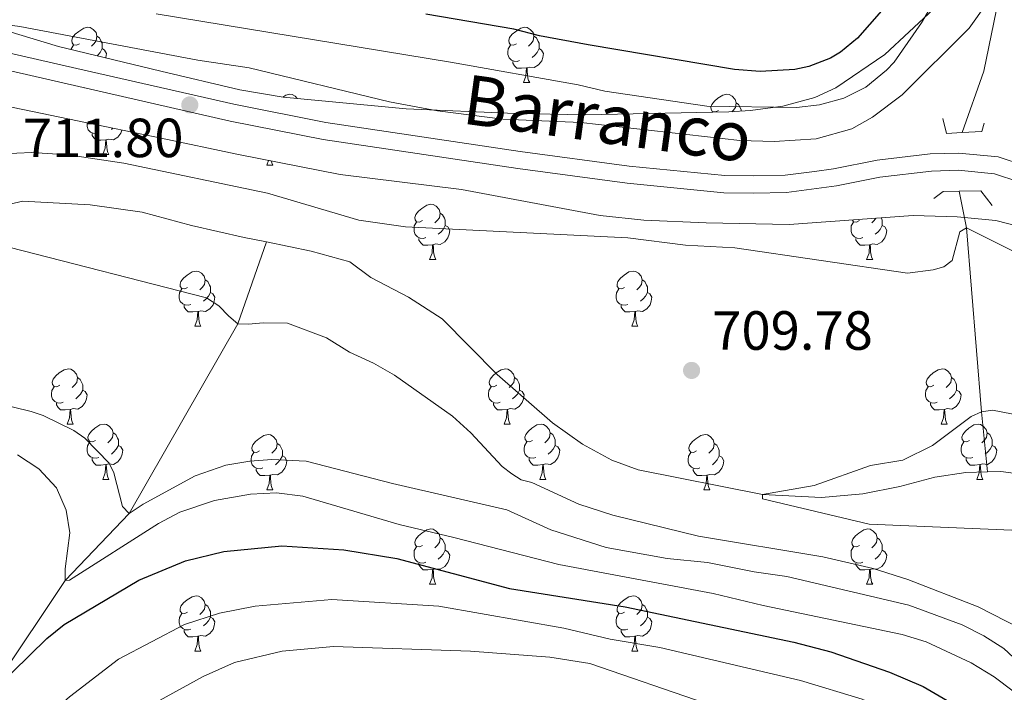
# Model space of a CAD drawing. Units: metres. Extents: x 664436 to 668962, y 739461 to 742539.
# Drawn here: x 665671 to 665850, y 740391 to 740513 of the extents above; entities that cross this region are included whole.
import ezdxf
from ezdxf.enums import TextEntityAlignment as Align

# ---------------------------------------------------------------- set-up
doc = ezdxf.new("R2010")
doc.units = ezdxf.units.M
doc.header["$MEASUREMENT"] = 0
doc.linetypes.add('DGN Style 2', pattern=[58.19836000000001, 34.919016, -23.27934400000001])
doc.linetypes.add('DGN Style 3', pattern=[81.47770400000002, 58.19836, -23.27934400000001])
for name, color, linetype, lineweight in [('Carátula', 7, 'Continuous', 0), ('Elementos auxiliares', 7, 'Continuous', 0), ('Entidades rústicas y varios', 7, 'Continuous', 0), ('Hidrografía', 7, 'Continuous', 0), ('Relieve y altimetría', 7, 'Continuous', 0), ('Textos de rotulación', 7, 'Continuous', 0), ('Viales y ferrocarril', 7, 'Continuous', 0)]:
    doc.layers.add(name, color=color, linetype=linetype, lineweight=lineweight)
doc.styles.add('Style-arial', font='arial.shx', dxfattribs={"bigfont": 'arialbig.shx'})
doc.styles.add('Style-ariali', font='ariali.shx', dxfattribs={"bigfont": 'arialibig.shx'})
doc.linetypes.add('5zonar', pattern='A,-5,[89,dgnlstyle-md2_10e.shx,S=0.08,R=0,X=0,Y=0],-5', length=10)

# ---------------------------------------------------------------- blocks, each defined once
blk = doc.blocks.new('5PATER_21')
at = {"layer": 'Relieve y altimetría', "linetype": 'Continuous', "lineweight": 0}
h = blk.add_hatch(color=250, dxfattribs=at)
edge = h.paths.add_edge_path(flags=16)
edge.add_ellipse((1.001171767711639e-08, 1.001171767711639e-08), major_axis=(-1.095731443231309, -1.110710700762829), ratio=0.999422240966032, start_angle=0, end_angle=360)
blk = doc.blocks.new('5PATER_77')
at = {"layer": 'Relieve y altimetría', "linetype": 'Continuous', "lineweight": 0}
h = blk.add_hatch(color=250, dxfattribs=at)
edge = h.paths.add_edge_path(flags=16)
edge.add_ellipse((1.001171767711639e-08, 1.001171767711639e-08), major_axis=(-1.095731443231309, -1.110710700762829), ratio=0.999422240966032, start_angle=0, end_angle=360)

msp = doc.modelspace()

# ---------------------------------------------------------------- linework, layer by layer
at = {"layer": 'Carátula', "color": 7, "linetype": 'Continuous', "lineweight": 0}
msp.add_3dface([(664508.1930000001, 739461.4809999999), (668961.8790000001, 739569.446), (668889.9010000001, 742538.5850000001), (664436.216, 742430.6200000001)], dxfattribs=at)
msp.add_3dface([(664508.1930000001, 739461.4809999999), (668961.8790000001, 739569.446), (668889.9010000001, 742538.5850000001), (664436.216, 742430.6200000001)], dxfattribs=at)
at = {"layer": 'Elementos auxiliares', "color": 250, "linetype": 'Continuous', "lineweight": 0}
msp.add_3dface([(665323.53, 742189.8100000002), (668730.1000000001, 742272.4199999999), (668786.9199999999, 739959.03), (665379.1599999999, 739876.4199999999)], dxfattribs=at)
at = {"layer": 'Entidades rústicas y varios', "color": 92, "linetype": 'Continuous', "lineweight": 0, "flags": 128}
for points in [[(665681.6939999999, 740508.828), (665681.1640000001, 740508.5630000001), (665680.6340000001, 740508.618), (665680.369, 740508.9880000001), (665680.314, 740509.413), (665680.4739999999, 740509.9330000001), (665680.9539999999, 740510.5279999999), (665681.5889999999, 740511.0580000001), (665682.4890000002, 740511.6429999999), (665683.2339999999, 740511.8030000002), (665683.659, 740511.7479999999), (665684.189, 740511.4330000001), (665684.719, 740510.848), (665684.8790000001, 740510.2080000001), (665684.7690000001, 740509.358), (665684.344, 740508.828), (665683.9240000001, 740508.4029999999)], [(665761.021, 740508.828), (665760.4909999999, 740508.5630000001), (665759.9610000001, 740508.618), (665759.696, 740508.9880000001), (665759.6410000002, 740509.413), (665759.801, 740509.9330000001), (665760.2810000001, 740510.5279999999), (665760.9160000001, 740511.0580000001), (665761.8160000001, 740511.6429999999), (665762.561, 740511.8030000002), (665762.986, 740511.7479999999), (665763.5160000002, 740511.4330000001), (665764.0460000001, 740510.848), (665764.206, 740510.2080000001), (665764.0959999999, 740509.358), (665763.6710000001, 740508.828), (665763.2509999999, 740508.4029999999)], [(665684.8790000001, 740510.2080000001), (665685.3540000002, 740509.8929999999), (665685.669, 740509.253), (665685.8289999999, 740508.9330000001), (665685.8289999999, 740508.3530000001), (665685.8289999999, 740507.9280000002), (665685.459, 740507.2380000001), (665685.0390000001, 740506.7579999999), (665684.8859999999, 740506.6240000002)], [(665764.206, 740510.2080000001), (665764.6810000001, 740509.8929999999), (665764.996, 740509.253), (665765.1560000001, 740508.9330000001), (665765.1560000001, 740508.3530000001), (665765.1560000001, 740507.9280000002), (665764.7860000001, 740507.2380000001), (665764.3659999999, 740506.7579999999), (665763.8859999999, 740506.338)], [(665680.1969999999, 740507.7450000001), (665680.209, 740507.8729999999), (665680.6340000001, 740508.5630000001)], [(665761.6059999999, 740505.7479999999), (665761.1810000001, 740505.588), (665760.5959999999, 740505.648), (665760.121, 740505.858), (665759.696, 740506.2830000002), (665759.4809999999, 740506.868), (665759.4809999999, 740507.288), (665759.5360000001, 740507.8729999999), (665759.9610000001, 740508.5630000001)], [(665685.8289999999, 740507.9280000002), (665686.284, 740507.6780000002), (665686.6290000001, 740507.0630000001), (665686.5190000001, 740506.338), (665686.4870000001, 740506.2420000001)], [(665765.1560000001, 740507.9280000002), (665765.611, 740507.6780000002), (665765.956, 740507.0630000001), (665765.8459999999, 740506.338), (665765.6359999999, 740505.6980000001), (665765.051, 740504.9580000001), (665764.2560000002, 740504.4780000001), (665763.4060000001, 740504.5830000001), (665762.976, 740504.453)], [(665762.8659999999, 740504.453), (665761.976, 740504.368), (665761.1310000002, 740504.368), (665760.706, 740504.798), (665760.3859999999, 740505.273), (665760.3859999999, 740505.588)], [(665762.321, 740501.7679999999), (665762.7560000002, 740502.9280000002), (665762.8659999999, 740504.453), (665762.976, 740504.453), (665763.0109999999, 740503.868), (665763.0460000001, 740503.1830000001), (665763.1159999999, 740502.5680000001), (665763.2309999999, 740502.1680000002), (665763.446, 740501.7679999999)], [(665762.321, 740501.7679999999), (665763.446, 740501.7679999999)], [(665718.618, 740499.138), (665719.1799999999, 740499.503), (665719.925, 740499.663), (665720.3500000001, 740499.608), (665720.8800000001, 740499.2930000002), (665721.2520000001, 740498.882)], [(665797.7120000002, 740496.6880000001), (665797.182, 740496.423), (665796.652, 740496.4780000001), (665796.3870000001, 740496.848), (665796.3319999999, 740497.273), (665796.4920000001, 740497.7930000002), (665796.9720000002, 740498.388), (665797.6070000001, 740498.9180000002), (665798.507, 740499.503), (665799.2520000001, 740499.663), (665799.6769999999, 740499.608), (665800.2069999999, 740499.2930000002), (665800.7370000001, 740498.7080000001), (665800.8970000001, 740498.0680000001), (665800.787, 740497.2180000001), (665800.3620000001, 740496.6880000001), (665800.1429999999, 740496.466)], [(665800.8970000001, 740498.0680000001), (665801.372, 740497.753), (665801.6869999999, 740497.1130000001), (665801.8470000002, 740496.7930000002), (665801.8470000002, 740496.5660000001)], [(665796.6200000001, 740496.371), (665796.652, 740496.423)], [(665685.2209999999, 740492.652), (665684.7960000001, 740492.4920000001), (665684.2110000001, 740492.5519999999), (665683.736, 740492.7620000001), (665683.311, 740493.1869999999), (665683.0959999999, 740493.7720000001), (665683.0959999999, 740494.192), (665683.118, 740494.4280000002)], [(665686.4809999999, 740491.3570000001), (665685.591, 740491.2720000001), (665684.746, 740491.2720000001), (665684.321, 740491.7020000002), (665684.0009999999, 740492.1769999999), (665684.0009999999, 740492.4920000001)], [(665689.422, 740493.1229999999), (665689.2509999999, 740492.6020000001), (665688.6660000001, 740491.8620000001), (665687.871, 740491.382), (665687.021, 740491.4870000001), (665686.591, 740491.3570000001)], [(665687.7590000001, 740493.467), (665687.5009999999, 740493.2420000001)], [(665685.936, 740488.672), (665686.371, 740489.8319999999), (665686.4809999999, 740491.3570000001), (665686.591, 740491.3570000001), (665686.6259999999, 740490.7720000001), (665686.6610000001, 740490.0870000002), (665686.7309999999, 740489.4720000002), (665686.8459999999, 740489.0719999999), (665687.061, 740488.672)], [(665685.936, 740488.672), (665687.061, 740488.672)], [(665715.7080000001, 740486.767), (665716.0249999999, 740487.6120000001)], [(665715.7080000001, 740486.767), (665716.8330000001, 740486.767)], [(665716.5179999999, 740487.5150000001), (665716.618, 740487.1669999999), (665716.8330000001, 740486.767)], [(665743.9850000001, 740476.6840000001), (665743.4550000001, 740476.419), (665742.925, 740476.4739999999), (665742.6599999999, 740476.844), (665742.605, 740477.2690000001), (665742.7649999999, 740477.7890000001), (665743.2450000001, 740478.3840000001), (665743.8800000001, 740478.9140000001), (665744.78, 740479.4990000002), (665745.5249999999, 740479.659), (665745.9500000001, 740479.6040000002), (665746.48, 740479.2890000001), (665747.01, 740478.7039999999), (665747.1699999999, 740478.064), (665747.0600000002, 740477.2139999999), (665746.635, 740476.6840000001), (665746.2150000001, 740476.2590000001)], [(665747.1699999999, 740478.064), (665747.645, 740477.7490000002), (665747.9600000001, 740477.1089999999), (665748.1200000001, 740476.7890000001), (665748.1200000001, 740476.209), (665748.1200000001, 740475.784), (665747.75, 740475.094), (665747.3300000001, 740474.6140000002), (665746.8500000001, 740474.1939999999)], [(665744.5700000002, 740473.6040000002), (665744.145, 740473.4439999999), (665743.5600000002, 740473.5040000001), (665743.0850000001, 740473.7139999999), (665742.6599999999, 740474.1390000001), (665742.4450000002, 740474.7239999999), (665742.4450000002, 740475.1440000001), (665742.5, 740475.7290000002), (665742.925, 740476.419)], [(665823.8970000001, 740473.6040000002), (665823.4720000002, 740473.4439999999), (665822.8870000001, 740473.5040000001), (665822.412, 740473.7139999999), (665821.9870000001, 740474.1390000001), (665821.7720000001, 740474.7239999999), (665821.7720000001, 740475.1440000001), (665821.8270000002, 740475.7290000002), (665822.2520000001, 740476.419)], [(665823.3119999999, 740476.6840000001), (665822.7820000001, 740476.419), (665822.2520000001, 740476.4739999999), (665822.0220000001, 740476.7949999999)], [(665826.301, 740477.1070000001), (665825.9620000002, 740476.6840000001), (665825.5419999999, 740476.2590000001)], [(665827.2540000001, 740477.176), (665827.287, 740477.1089999999), (665827.4469999999, 740476.7890000001), (665827.4469999999, 740476.209), (665827.4469999999, 740475.784), (665827.0770000002, 740475.094), (665826.6570000001, 740474.6140000002), (665826.1769999999, 740474.1939999999)], [(665748.1200000001, 740475.784), (665748.5750000001, 740475.534), (665748.9199999999, 740474.919), (665748.8100000002, 740474.1939999999), (665748.6000000001, 740473.554), (665748.0149999999, 740472.814), (665747.2200000001, 740472.334), (665746.3700000001, 740472.439), (665745.94, 740472.3090000001)], [(665827.4469999999, 740475.784), (665827.902, 740475.534), (665828.247, 740474.919), (665828.1370000001, 740474.1939999999), (665827.9269999999, 740473.554), (665827.342, 740472.814), (665826.547, 740472.334), (665825.6969999999, 740472.439), (665825.267, 740472.3090000001)], [(665745.8300000001, 740472.3090000001), (665744.94, 740472.2239999999), (665744.0950000001, 740472.2239999999), (665743.6699999999, 740472.6540000001), (665743.3500000001, 740473.1290000001), (665743.3500000001, 740473.4439999999)], [(665745.2849999999, 740469.6240000002), (665745.7200000001, 740470.784), (665745.8300000001, 740472.3090000001), (665745.94, 740472.3090000001), (665745.9750000001, 740471.7239999999), (665746.01, 740471.0390000001), (665746.0800000001, 740470.4240000001), (665746.1950000002, 740470.0240000001), (665746.4099999999, 740469.6240000002)], [(665825.1570000001, 740472.3090000001), (665824.267, 740472.2239999999), (665823.422, 740472.2239999999), (665822.997, 740472.6540000001), (665822.6769999999, 740473.1290000001), (665822.6769999999, 740473.4439999999)], [(665824.6120000001, 740469.6240000002), (665825.047, 740470.784), (665825.1570000001, 740472.3090000001), (665825.267, 740472.3090000001), (665825.3019999999, 740471.7239999999), (665825.3370000002, 740471.0390000001), (665825.4070000001, 740470.4240000001), (665825.5220000001, 740470.0240000001), (665825.7370000001, 740469.6240000002)], [(665745.2849999999, 740469.6240000002), (665746.4099999999, 740469.6240000002)], [(665824.6120000001, 740469.6240000002), (665825.7370000001, 740469.6240000002)], [(665701.3489999999, 740464.544), (665700.8189999999, 740464.2790000001), (665700.2890000001, 740464.334), (665700.024, 740464.7039999999), (665699.969, 740465.1290000001), (665700.1290000001, 740465.6490000001), (665700.6089999999, 740466.244), (665701.244, 740466.7740000001), (665702.1440000001, 740467.3589999999), (665702.8890000001, 740467.5190000001), (665703.314, 740467.4639999999), (665703.844, 740467.1490000001), (665704.3740000002, 740466.564), (665704.534, 740465.9240000001), (665704.4240000001, 740465.074), (665703.9990000002, 740464.544), (665703.5789999999, 740464.119)], [(665780.676, 740464.544), (665780.146, 740464.2790000001), (665779.6159999999, 740464.334), (665779.351, 740464.7039999999), (665779.2960000001, 740465.1290000001), (665779.456, 740465.6490000001), (665779.936, 740466.244), (665780.571, 740466.7740000001), (665781.4709999999, 740467.3589999999), (665782.216, 740467.5190000001), (665782.6410000002, 740467.4639999999), (665783.1710000001, 740467.1490000001), (665783.7010000001, 740466.564), (665783.861, 740465.9240000001), (665783.7509999999, 740465.074), (665783.3260000001, 740464.544), (665782.9060000001, 740464.119)], [(665704.534, 740465.9240000001), (665705.0090000001, 740465.6089999999), (665705.324, 740464.969), (665705.4839999999, 740464.6490000001), (665705.4839999999, 740464.0689999999), (665705.4839999999, 740463.6440000001), (665705.1140000002, 740462.9539999999), (665704.6939999999, 740462.4739999999), (665704.2139999999, 740462.054)], [(665783.861, 740465.9240000001), (665784.3360000001, 740465.6089999999), (665784.6510000001, 740464.969), (665784.811, 740464.6490000001), (665784.811, 740464.0689999999), (665784.811, 740463.6440000001), (665784.4410000001, 740462.9539999999), (665784.021, 740462.4739999999), (665783.5410000001, 740462.054)], [(665701.9340000001, 740461.4639999999), (665701.5090000001, 740461.304), (665700.9240000001, 740461.3640000002), (665700.449, 740461.574), (665700.024, 740461.9990000002), (665699.8090000001, 740462.584), (665699.8090000001, 740463.0040000001), (665699.8640000002, 740463.5889999999), (665700.2890000001, 740464.2790000001)], [(665705.4839999999, 740463.6440000001), (665705.939, 740463.3940000001), (665706.284, 740462.7790000001), (665706.1740000001, 740462.054), (665705.9639999999, 740461.4140000001), (665705.3790000001, 740460.6740000001), (665704.584, 740460.1939999999), (665703.7339999999, 740460.2990000001), (665703.304, 740460.169)], [(665781.2609999999, 740461.4639999999), (665780.8360000001, 740461.304), (665780.2509999999, 740461.3640000002), (665779.7760000001, 740461.574), (665779.351, 740461.9990000002), (665779.1359999999, 740462.584), (665779.1359999999, 740463.0040000001), (665779.1910000001, 740463.5889999999), (665779.6159999999, 740464.2790000001)], [(665784.811, 740463.6440000001), (665785.2660000002, 740463.3940000001), (665785.611, 740462.7790000001), (665785.5009999999, 740462.054), (665785.2910000001, 740461.4140000001), (665784.706, 740460.6740000001), (665783.9110000001, 740460.1939999999), (665783.061, 740460.2990000001), (665782.6310000002, 740460.169)], [(665703.1939999999, 740460.169), (665702.304, 740460.084), (665701.459, 740460.084), (665701.034, 740460.5140000001), (665700.7139999999, 740460.9890000002), (665700.7139999999, 740461.304)], [(665702.649, 740457.4839999999), (665703.084, 740458.6440000001), (665703.1939999999, 740460.169), (665703.304, 740460.169), (665703.3389999999, 740459.584), (665703.3740000002, 740458.8990000001), (665703.4439999999, 740458.284), (665703.5590000001, 740457.8840000001), (665703.774, 740457.4839999999)], [(665782.521, 740460.169), (665781.6310000002, 740460.084), (665780.7860000001, 740460.084), (665780.361, 740460.5140000001), (665780.0410000001, 740460.9890000002), (665780.0410000001, 740461.304)], [(665781.976, 740457.4839999999), (665782.4110000001, 740458.6440000001), (665782.521, 740460.169), (665782.6310000002, 740460.169), (665782.6660000001, 740459.584), (665782.7010000001, 740458.8990000001), (665782.771, 740458.284), (665782.8859999999, 740457.8840000001), (665783.101, 740457.4839999999)], [(665702.649, 740457.4839999999), (665703.774, 740457.4839999999)], [(665781.976, 740457.4839999999), (665783.101, 740457.4839999999)], [(665678.1610000001, 740446.7749999999), (665677.6310000002, 740446.51), (665677.101, 740446.565), (665676.8360000001, 740446.9350000002), (665676.7810000001, 740447.3600000001), (665676.9410000001, 740447.8800000001), (665677.4210000001, 740448.4750000001), (665678.0560000001, 740449.0050000001), (665678.956, 740449.5900000001), (665679.7010000001, 740449.75), (665680.1259999999, 740449.6950000002), (665680.6560000001, 740449.3800000001), (665681.186, 740448.7949999999), (665681.3459999999, 740448.155), (665681.236, 740447.3049999999), (665680.811, 740446.7749999999), (665680.3910000002, 740446.3500000001)], [(665757.4880000001, 740446.7749999999), (665756.9580000001, 740446.51), (665756.4280000001, 740446.565), (665756.163, 740446.9350000002), (665756.108, 740447.3600000001), (665756.2679999999, 740447.8800000001), (665756.7479999999, 740448.4750000001), (665757.3829999999, 740449.0050000001), (665758.2830000002, 740449.5900000001), (665759.0279999999, 740449.75), (665759.453, 740449.6950000002), (665759.983, 740449.3800000001), (665760.513, 740448.7949999999), (665760.673, 740448.155), (665760.5630000001, 740447.3049999999), (665760.138, 740446.7749999999), (665759.7180000001, 740446.3500000001)], [(665836.815, 740446.7749999999), (665836.2849999999, 740446.51), (665835.7550000001, 740446.565), (665835.49, 740446.9350000002), (665835.4350000002, 740447.3600000001), (665835.5950000001, 740447.8800000001), (665836.0750000001, 740448.4750000001), (665836.7100000001, 740449.0050000001), (665837.6100000001, 740449.5900000001), (665838.355, 740449.75), (665838.78, 740449.6950000002), (665839.3100000002, 740449.3800000001), (665839.8400000001, 740448.7949999999), (665840, 740448.155), (665839.8899999999, 740447.3049999999), (665839.4650000001, 740446.7749999999), (665839.0449999999, 740446.3500000001)], [(665681.3459999999, 740448.155), (665681.821, 740447.8400000001), (665682.1359999999, 740447.2000000001), (665682.2960000001, 740446.8800000001), (665682.2960000001, 740446.3), (665682.2960000001, 740445.875), (665681.926, 740445.1850000002), (665681.5060000002, 740444.7050000001), (665681.0260000001, 740444.2849999999)], [(665760.673, 740448.155), (665761.148, 740447.8400000001), (665761.463, 740447.2000000001), (665761.6229999999, 740446.8800000001), (665761.6229999999, 740446.3), (665761.6229999999, 740445.875), (665761.253, 740445.1850000002), (665760.8330000001, 740444.7050000001), (665760.3530000001, 740444.2849999999)], [(665840, 740448.155), (665840.4750000001, 740447.8400000001), (665840.79, 740447.2000000001), (665840.9500000001, 740446.8800000001), (665840.9500000001, 740446.3), (665840.9500000001, 740445.875), (665840.5800000001, 740445.1850000002), (665840.1599999999, 740444.7050000001), (665839.6799999999, 740444.2849999999)], [(665678.746, 740443.6950000002), (665678.321, 740443.5349999999), (665677.736, 740443.5950000001), (665677.2609999999, 740443.8049999999), (665676.8360000001, 740444.23), (665676.621, 740444.815), (665676.621, 740445.2350000001), (665676.676, 740445.8200000002), (665677.101, 740446.51)], [(665682.2960000001, 740445.875), (665682.7509999999, 740445.625), (665683.0959999999, 740445.01), (665682.986, 740444.2849999999), (665682.7760000001, 740443.645), (665682.1910000001, 740442.905), (665681.396, 740442.425), (665680.5460000001, 740442.53), (665680.1159999999, 740442.3999999999)], [(665758.0730000001, 740443.6950000002), (665757.648, 740443.5349999999), (665757.0630000001, 740443.5950000001), (665756.588, 740443.8049999999), (665756.163, 740444.23), (665755.9480000001, 740444.815), (665755.9480000001, 740445.2350000001), (665756.003, 740445.8200000002), (665756.4280000001, 740446.51)], [(665761.6229999999, 740445.875), (665762.078, 740445.625), (665762.423, 740445.01), (665762.3130000001, 740444.2849999999), (665762.1030000001, 740443.645), (665761.5179999999, 740442.905), (665760.723, 740442.425), (665759.8729999999, 740442.53), (665759.4430000001, 740442.3999999999)], [(665837.3999999999, 740443.6950000002), (665836.9750000001, 740443.5349999999), (665836.3899999999, 740443.5950000001), (665835.915, 740443.8049999999), (665835.49, 740444.23), (665835.2749999999, 740444.815), (665835.2749999999, 740445.2350000001), (665835.3300000001, 740445.8200000002), (665835.7550000001, 740446.51)], [(665840.9500000001, 740445.875), (665841.405, 740445.625), (665841.75, 740445.01), (665841.6399999999, 740444.2849999999), (665841.4299999999, 740443.645), (665840.8450000001, 740442.905), (665840.05, 740442.425), (665839.2000000001, 740442.53), (665838.77, 740442.3999999999)], [(665680.0060000002, 740442.3999999999), (665679.1159999999, 740442.315), (665678.271, 740442.315), (665677.8459999999, 740442.7450000001), (665677.5260000001, 740443.2200000001), (665677.5260000001, 740443.5349999999)], [(665679.4610000001, 740439.7150000001), (665679.896, 740440.875), (665680.0060000002, 740442.3999999999), (665680.1159999999, 740442.3999999999), (665680.1510000001, 740441.815), (665680.186, 740441.1300000001), (665680.2560000002, 740440.5150000001), (665680.371, 740440.115), (665680.5860000001, 740439.7150000001)], [(665759.3330000001, 740442.3999999999), (665758.4430000001, 740442.315), (665757.598, 740442.315), (665757.173, 740442.7450000001), (665756.8530000001, 740443.2200000001), (665756.8530000001, 740443.5349999999)], [(665758.788, 740439.7150000001), (665759.223, 740440.875), (665759.3330000001, 740442.3999999999), (665759.4430000001, 740442.3999999999), (665759.4780000001, 740441.815), (665759.513, 740441.1300000001), (665759.5830000001, 740440.5150000001), (665759.6980000001, 740440.115), (665759.913, 740439.7150000001)], [(665838.6599999999, 740442.3999999999), (665837.77, 740442.315), (665836.925, 740442.315), (665836.5, 740442.7450000001), (665836.1799999999, 740443.2200000001), (665836.1799999999, 740443.5349999999)], [(665838.115, 740439.7150000001), (665838.55, 740440.875), (665838.6599999999, 740442.3999999999), (665838.77, 740442.3999999999), (665838.8049999999, 740441.815), (665838.8400000001, 740441.1300000001), (665838.9099999999, 740440.5150000001), (665839.0249999999, 740440.115), (665839.24, 740439.7150000001)], [(665679.4610000001, 740439.7150000001), (665680.5860000001, 740439.7150000001)], [(665684.6359999999, 740436.74), (665684.1059999999, 740436.4750000001), (665683.5760000001, 740436.53), (665683.311, 740436.8999999999), (665683.2560000002, 740437.3250000001), (665683.4160000001, 740437.8450000001), (665683.896, 740438.44), (665684.5310000001, 740438.9700000001), (665685.4310000001, 740439.5549999999), (665686.176, 740439.7150000001), (665686.601, 740439.6599999999), (665687.1310000002, 740439.3450000001), (665687.6610000001, 740438.76), (665687.821, 740438.1200000001), (665687.7110000001, 740437.27), (665687.2860000001, 740436.74), (665686.8659999999, 740436.315)], [(665758.788, 740439.7150000001), (665759.913, 740439.7150000001)], [(665763.963, 740436.74), (665763.4330000001, 740436.4750000001), (665762.9029999999, 740436.53), (665762.638, 740436.8999999999), (665762.5830000001, 740437.3250000001), (665762.743, 740437.8450000001), (665763.223, 740438.44), (665763.858, 740438.9700000001), (665764.7579999999, 740439.5549999999), (665765.503, 740439.7150000001), (665765.9280000001, 740439.6599999999), (665766.4580000001, 740439.3450000001), (665766.9880000001, 740438.76), (665767.148, 740438.1200000001), (665767.038, 740437.27), (665766.6130000001, 740436.74), (665766.1930000001, 740436.315)], [(665838.115, 740439.7150000001), (665839.24, 740439.7150000001)], [(665843.29, 740436.74), (665842.76, 740436.4750000001), (665842.23, 740436.53), (665841.9650000001, 740436.8999999999), (665841.9099999999, 740437.3250000001), (665842.0700000002, 740437.8450000001), (665842.55, 740438.44), (665843.1850000002, 740438.9700000001), (665844.0850000001, 740439.5549999999), (665844.8300000001, 740439.7150000001), (665845.2550000001, 740439.6599999999), (665845.7849999999, 740439.3450000001), (665846.315, 740438.76), (665846.4750000001, 740438.1200000001), (665846.365, 740437.27), (665845.94, 740436.74), (665845.52, 740436.315)], [(665685.2209999999, 740433.6599999999), (665684.7960000001, 740433.5), (665684.2110000001, 740433.5600000002), (665683.736, 740433.77), (665683.311, 740434.1950000002), (665683.0959999999, 740434.78), (665683.0959999999, 740435.2000000001), (665683.1510000001, 740435.7849999999), (665683.5760000001, 740436.4750000001)], [(665687.821, 740438.1200000001), (665688.2960000001, 740437.8049999999), (665688.611, 740437.165), (665688.771, 740436.8450000001), (665688.771, 740436.2650000001), (665688.771, 740435.8400000001), (665688.4010000001, 740435.1499999999), (665687.9809999999, 740434.6699999999), (665687.5009999999, 740434.25)], [(665714.4080000002, 740434.8350000001), (665713.878, 740434.5700000002), (665713.348, 740434.625), (665713.0830000001, 740434.9950000001), (665713.0279999999, 740435.4199999999), (665713.1880000001, 740435.94), (665713.6680000002, 740436.5349999999), (665714.3030000001, 740437.065), (665715.203, 740437.6499999999), (665715.9480000001, 740437.8100000002), (665716.3729999999, 740437.7550000001), (665716.9029999999, 740437.44), (665717.4330000001, 740436.855), (665717.5930000001, 740436.2150000001), (665717.483, 740435.365), (665717.0580000001, 740434.8350000001), (665716.638, 740434.4099999999)], [(665764.548, 740433.6599999999), (665764.1229999999, 740433.5), (665763.538, 740433.5600000002), (665763.0630000001, 740433.77), (665762.638, 740434.1950000002), (665762.423, 740434.78), (665762.423, 740435.2000000001), (665762.4780000001, 740435.7849999999), (665762.9029999999, 740436.4750000001)], [(665767.148, 740438.1200000001), (665767.6229999999, 740437.8049999999), (665767.9380000001, 740437.165), (665768.098, 740436.8450000001), (665768.098, 740436.2650000001), (665768.098, 740435.8400000001), (665767.7280000001, 740435.1499999999), (665767.3080000001, 740434.6699999999), (665766.828, 740434.25)], [(665793.7350000001, 740434.8350000001), (665793.2050000001, 740434.5700000002), (665792.675, 740434.625), (665792.4099999999, 740434.9950000001), (665792.355, 740435.4199999999), (665792.5149999999, 740435.94), (665792.9950000001, 740436.5349999999), (665793.6300000001, 740437.065), (665794.53, 740437.6499999999), (665795.2749999999, 740437.8100000002), (665795.7000000001, 740437.7550000001), (665796.23, 740437.44), (665796.76, 740436.855), (665796.9199999999, 740436.2150000001), (665796.8100000002, 740435.365), (665796.385, 740434.8350000001), (665795.9650000001, 740434.4099999999)], [(665843.875, 740433.6599999999), (665843.4500000001, 740433.5), (665842.865, 740433.5600000002), (665842.3899999999, 740433.77), (665841.9650000001, 740434.1950000002), (665841.75, 740434.78), (665841.75, 740435.2000000001), (665841.8049999999, 740435.7849999999), (665842.23, 740436.4750000001)], [(665846.4750000001, 740438.1200000001), (665846.9500000001, 740437.8049999999), (665847.2649999999, 740437.165), (665847.425, 740436.8450000001), (665847.425, 740436.2650000001), (665847.425, 740435.8400000001), (665847.0549999999, 740435.1499999999), (665846.635, 740434.6699999999), (665846.155, 740434.25)], [(665688.771, 740435.8400000001), (665689.226, 740435.5900000001), (665689.571, 740434.9750000001), (665689.4610000001, 740434.25), (665689.2509999999, 740433.6100000001), (665688.6660000001, 740432.8700000001), (665687.871, 740432.3900000001), (665687.021, 740432.4950000001), (665686.591, 740432.365)], [(665717.5930000001, 740436.2150000001), (665718.0680000001, 740435.8999999999), (665718.3829999999, 740435.26), (665718.5430000002, 740434.94), (665718.5430000002, 740434.3600000001), (665718.5430000002, 740433.9350000002), (665718.173, 740433.2450000001), (665717.753, 740432.7650000001), (665717.273, 740432.3450000001)], [(665768.098, 740435.8400000001), (665768.5530000001, 740435.5900000001), (665768.898, 740434.9750000001), (665768.788, 740434.25), (665768.578, 740433.6100000001), (665767.993, 740432.8700000001), (665767.1980000001, 740432.3900000001), (665766.348, 740432.4950000001), (665765.9180000002, 740432.365)], [(665796.9199999999, 740436.2150000001), (665797.395, 740435.8999999999), (665797.7100000001, 740435.26), (665797.8700000001, 740434.94), (665797.8700000001, 740434.3600000001), (665797.8700000001, 740433.9350000002), (665797.5, 740433.2450000001), (665797.0800000001, 740432.7650000001), (665796.6000000001, 740432.3450000001)], [(665847.425, 740435.8400000001), (665847.8800000001, 740435.5900000001), (665848.2250000001, 740434.9750000001), (665848.115, 740434.25), (665847.905, 740433.6100000001), (665847.3200000002, 740432.8700000001), (665846.5249999999, 740432.3900000001), (665845.675, 740432.4950000001), (665845.2450000001, 740432.365)], [(665686.4809999999, 740432.365), (665685.591, 740432.28), (665684.746, 740432.28), (665684.321, 740432.7100000001), (665684.0009999999, 740433.1850000002), (665684.0009999999, 740433.5)], [(665714.993, 740431.7550000001), (665714.5680000001, 740431.5950000001), (665713.983, 740431.655), (665713.5079999999, 740431.865), (665713.0830000001, 740432.29), (665712.868, 740432.875), (665712.868, 740433.2949999999), (665712.923, 740433.8800000001), (665713.348, 740434.5700000002)], [(665718.5430000002, 740433.9350000002), (665718.9979999999, 740433.6850000002), (665719.3430000001, 740433.0700000002), (665719.233, 740432.3450000001), (665719.023, 740431.7050000001), (665718.4380000001, 740430.9650000001), (665717.6429999999, 740430.4850000001), (665716.7930000002, 740430.5900000001), (665716.3630000001, 740430.4600000001)], [(665765.8080000001, 740432.365), (665764.9180000002, 740432.28), (665764.0730000001, 740432.28), (665763.648, 740432.7100000001), (665763.328, 740433.1850000002), (665763.328, 740433.5)], [(665794.3200000002, 740431.7550000001), (665793.895, 740431.5950000001), (665793.3100000002, 740431.655), (665792.8350000001, 740431.865), (665792.4099999999, 740432.29), (665792.1950000002, 740432.875), (665792.1950000002, 740433.2949999999), (665792.25, 740433.8800000001), (665792.675, 740434.5700000002)], [(665797.8700000001, 740433.9350000002), (665798.3250000001, 740433.6850000002), (665798.6699999999, 740433.0700000002), (665798.5600000002, 740432.3450000001), (665798.3500000001, 740431.7050000001), (665797.7649999999, 740430.9650000001), (665796.9700000001, 740430.4850000001), (665796.1200000001, 740430.5900000001), (665795.69, 740430.4600000001)], [(665845.135, 740432.365), (665844.2450000001, 740432.28), (665843.3999999999, 740432.28), (665842.9750000001, 740432.7100000001), (665842.655, 740433.1850000002), (665842.655, 740433.5)], [(665685.936, 740429.6799999999), (665686.371, 740430.8400000001), (665686.4809999999, 740432.365), (665686.591, 740432.365), (665686.6259999999, 740431.78), (665686.6610000001, 740431.0950000001), (665686.7309999999, 740430.48), (665686.8459999999, 740430.0800000001), (665687.061, 740429.6799999999)], [(665716.253, 740430.4600000001), (665715.3630000001, 740430.375), (665714.5179999999, 740430.375), (665714.0930000001, 740430.8049999999), (665713.773, 740431.28), (665713.773, 740431.5950000001)], [(665765.263, 740429.6799999999), (665765.6980000001, 740430.8400000001), (665765.8080000001, 740432.365), (665765.9180000002, 740432.365), (665765.953, 740431.78), (665765.9880000001, 740431.0950000001), (665766.0580000001, 740430.48), (665766.173, 740430.0800000001), (665766.388, 740429.6799999999)], [(665795.5800000001, 740430.4600000001), (665794.69, 740430.375), (665793.8450000001, 740430.375), (665793.4199999999, 740430.8049999999), (665793.1000000001, 740431.28), (665793.1000000001, 740431.5950000001)], [(665844.5900000001, 740429.6799999999), (665845.0249999999, 740430.8400000001), (665845.135, 740432.365), (665845.2450000001, 740432.365), (665845.28, 740431.78), (665845.315, 740431.0950000001), (665845.385, 740430.48), (665845.5, 740430.0800000001), (665845.7150000001, 740429.6799999999)], [(665685.936, 740429.6799999999), (665687.061, 740429.6799999999)], [(665715.7080000001, 740427.7749999999), (665716.1429999999, 740428.9350000002), (665716.253, 740430.4600000001), (665716.3630000001, 740430.4600000001), (665716.398, 740429.875), (665716.4330000001, 740429.19), (665716.503, 740428.5750000001), (665716.618, 740428.175), (665716.8330000001, 740427.7749999999)], [(665765.263, 740429.6799999999), (665766.388, 740429.6799999999)], [(665795.0349999999, 740427.7749999999), (665795.4700000001, 740428.9350000002), (665795.5800000001, 740430.4600000001), (665795.69, 740430.4600000001), (665795.7250000001, 740429.875), (665795.76, 740429.19), (665795.8300000001, 740428.5750000001), (665795.9450000002, 740428.175), (665796.1599999999, 740427.7749999999)], [(665844.5900000001, 740429.6799999999), (665845.7150000001, 740429.6799999999)], [(665715.7080000001, 740427.7749999999), (665716.8330000001, 740427.7749999999)], [(665795.0349999999, 740427.7749999999), (665796.1599999999, 740427.7749999999)], [(665743.9850000001, 740417.692), (665743.4550000001, 740417.4269999999), (665742.925, 740417.4820000001), (665742.6599999999, 740417.8520000001), (665742.605, 740418.277), (665742.7649999999, 740418.797), (665743.2450000001, 740419.392), (665743.8800000001, 740419.922), (665744.78, 740420.507), (665745.5249999999, 740420.6669999999), (665745.9500000001, 740420.6120000001), (665746.48, 740420.297), (665747.01, 740419.7120000002), (665747.1699999999, 740419.0719999999), (665747.0600000002, 740418.2220000002), (665746.635, 740417.692), (665746.2150000001, 740417.267)], [(665823.3119999999, 740417.692), (665822.7820000001, 740417.4269999999), (665822.2520000001, 740417.4820000001), (665821.9870000001, 740417.8520000001), (665821.932, 740418.277), (665822.092, 740418.797), (665822.5719999999, 740419.392), (665823.2069999999, 740419.922), (665824.1070000001, 740420.507), (665824.8520000001, 740420.6669999999), (665825.277, 740420.6120000001), (665825.807, 740420.297), (665826.3370000002, 740419.7120000002), (665826.497, 740419.0719999999), (665826.3870000001, 740418.2220000002), (665825.9620000002, 740417.692), (665825.5419999999, 740417.267)], [(665747.1699999999, 740419.0719999999), (665747.645, 740418.757), (665747.9600000001, 740418.1170000001), (665748.1200000001, 740417.797), (665748.1200000001, 740417.217), (665748.1200000001, 740416.7919999999), (665747.75, 740416.1020000001), (665747.3300000001, 740415.6220000001), (665746.8500000001, 740415.2020000002)], [(665826.497, 740419.0719999999), (665826.9720000002, 740418.757), (665827.287, 740418.1170000001), (665827.4469999999, 740417.797), (665827.4469999999, 740417.217), (665827.4469999999, 740416.7919999999), (665827.0770000002, 740416.1020000001), (665826.6570000001, 740415.6220000001), (665826.1769999999, 740415.2020000002)], [(665744.5700000002, 740414.6120000001), (665744.145, 740414.4520000002), (665743.5600000002, 740414.5120000001), (665743.0850000001, 740414.7220000002), (665742.6599999999, 740415.1470000001), (665742.4450000002, 740415.7320000001), (665742.4450000002, 740416.152), (665742.5, 740416.7370000001), (665742.925, 740417.4269999999)], [(665823.8970000001, 740414.6120000001), (665823.4720000002, 740414.4520000002), (665822.8870000001, 740414.5120000001), (665822.412, 740414.7220000002), (665821.9870000001, 740415.1470000001), (665821.7720000001, 740415.7320000001), (665821.7720000001, 740416.152), (665821.8270000002, 740416.7370000001), (665822.2520000001, 740417.4269999999)], [(665748.1200000001, 740416.7919999999), (665748.5750000001, 740416.5419999999), (665748.9199999999, 740415.9269999999), (665748.8100000002, 740415.2020000002), (665748.6000000001, 740414.5619999999), (665748.0149999999, 740413.8219999999), (665747.2200000001, 740413.342), (665746.3700000001, 740413.4469999999), (665745.94, 740413.317)], [(665827.4469999999, 740416.7919999999), (665827.902, 740416.5419999999), (665828.247, 740415.9269999999), (665828.1370000001, 740415.2020000002), (665827.9269999999, 740414.5619999999), (665827.342, 740413.8219999999), (665826.547, 740413.342), (665825.6969999999, 740413.4469999999), (665825.267, 740413.317)], [(665745.8300000001, 740413.317), (665744.94, 740413.2320000001), (665744.0950000001, 740413.2320000001), (665743.6699999999, 740413.662), (665743.3500000001, 740414.1370000001), (665743.3500000001, 740414.4520000002)], [(665745.2849999999, 740410.632), (665745.7200000001, 740411.7919999999), (665745.8300000001, 740413.317), (665745.94, 740413.317), (665745.9750000001, 740412.7320000001), (665746.01, 740412.047), (665746.0800000001, 740411.432), (665746.1950000002, 740411.0320000001), (665746.4099999999, 740410.632)], [(665825.1570000001, 740413.317), (665824.267, 740413.2320000001), (665823.422, 740413.2320000001), (665822.997, 740413.662), (665822.6769999999, 740414.1370000001), (665822.6769999999, 740414.4520000002)], [(665824.6120000001, 740410.632), (665825.047, 740411.7919999999), (665825.1570000001, 740413.317), (665825.267, 740413.317), (665825.3019999999, 740412.7320000001), (665825.3370000002, 740412.047), (665825.4070000001, 740411.432), (665825.5220000001, 740411.0320000001), (665825.7370000001, 740410.632)], [(665745.2849999999, 740410.632), (665746.4099999999, 740410.632)], [(665824.6120000001, 740410.632), (665825.7370000001, 740410.632)], [(665701.3489999999, 740405.5519999999), (665700.8189999999, 740405.287), (665700.2890000001, 740405.342), (665700.024, 740405.7120000002), (665699.969, 740406.1370000001), (665700.1290000001, 740406.6570000001), (665700.6089999999, 740407.2520000001), (665701.244, 740407.7820000001), (665702.1440000001, 740408.3670000001), (665702.8890000001, 740408.527), (665703.314, 740408.4720000002), (665703.844, 740408.1570000001), (665704.3740000002, 740407.5719999999), (665704.534, 740406.932), (665704.4240000001, 740406.0819999999), (665703.9990000002, 740405.5519999999), (665703.5789999999, 740405.1270000001)], [(665780.676, 740405.5519999999), (665780.146, 740405.287), (665779.6159999999, 740405.342), (665779.351, 740405.7120000002), (665779.2960000001, 740406.1370000001), (665779.456, 740406.6570000001), (665779.936, 740407.2520000001), (665780.571, 740407.7820000001), (665781.4709999999, 740408.3670000001), (665782.216, 740408.527), (665782.6410000002, 740408.4720000002), (665783.1710000001, 740408.1570000001), (665783.7010000001, 740407.5719999999), (665783.861, 740406.932), (665783.7509999999, 740406.0819999999), (665783.3260000001, 740405.5519999999), (665782.9060000001, 740405.1270000001)], [(665704.534, 740406.932), (665705.0090000001, 740406.6170000001), (665705.324, 740405.9770000001), (665705.4839999999, 740405.6570000001), (665705.4839999999, 740405.0770000002), (665705.4839999999, 740404.652), (665705.1140000002, 740403.9620000002), (665704.6939999999, 740403.4820000001), (665704.2139999999, 740403.0619999999)], [(665783.861, 740406.932), (665784.3360000001, 740406.6170000001), (665784.6510000001, 740405.9770000001), (665784.811, 740405.6570000001), (665784.811, 740405.0770000002), (665784.811, 740404.652), (665784.4410000001, 740403.9620000002), (665784.021, 740403.4820000001), (665783.5410000001, 740403.0619999999)], [(665701.9340000001, 740402.4720000002), (665701.5090000001, 740402.3119999999), (665700.9240000001, 740402.3720000001), (665700.449, 740402.5819999999), (665700.024, 740403.007), (665699.8090000001, 740403.592), (665699.8090000001, 740404.0120000001), (665699.8640000002, 740404.5970000002), (665700.2890000001, 740405.287)], [(665705.4839999999, 740404.652), (665705.939, 740404.402), (665706.284, 740403.787), (665706.1740000001, 740403.0619999999), (665705.9639999999, 740402.422), (665705.3790000001, 740401.682), (665704.584, 740401.2020000002), (665703.7339999999, 740401.307), (665703.304, 740401.1769999999)], [(665781.2609999999, 740402.4720000002), (665780.8360000001, 740402.3119999999), (665780.2509999999, 740402.3720000001), (665779.7760000001, 740402.5819999999), (665779.351, 740403.007), (665779.1359999999, 740403.592), (665779.1359999999, 740404.0120000001), (665779.1910000001, 740404.5970000002), (665779.6159999999, 740405.287)], [(665784.811, 740404.652), (665785.2660000002, 740404.402), (665785.611, 740403.787), (665785.5009999999, 740403.0619999999), (665785.2910000001, 740402.422), (665784.706, 740401.682), (665783.9110000001, 740401.2020000002), (665783.061, 740401.307), (665782.6310000002, 740401.1769999999)], [(665703.1939999999, 740401.1769999999), (665702.304, 740401.092), (665701.459, 740401.092), (665701.034, 740401.5220000001), (665700.7139999999, 740401.9970000001), (665700.7139999999, 740402.3119999999)], [(665702.649, 740398.4920000001), (665703.084, 740399.652), (665703.1939999999, 740401.1769999999), (665703.304, 740401.1769999999), (665703.3389999999, 740400.592), (665703.3740000002, 740399.9070000001), (665703.4439999999, 740399.2919999999), (665703.5590000001, 740398.892), (665703.774, 740398.4920000001)], [(665782.521, 740401.1769999999), (665781.6310000002, 740401.092), (665780.7860000001, 740401.092), (665780.361, 740401.5220000001), (665780.0410000001, 740401.9970000001), (665780.0410000001, 740402.3119999999)], [(665781.976, 740398.4920000001), (665782.4110000001, 740399.652), (665782.521, 740401.1769999999), (665782.6310000002, 740401.1769999999), (665782.6660000001, 740400.592), (665782.7010000001, 740399.9070000001), (665782.771, 740399.2919999999), (665782.8859999999, 740398.892), (665783.101, 740398.4920000001)], [(665702.649, 740398.4920000001), (665703.774, 740398.4920000001)], [(665781.976, 740398.4920000001), (665783.101, 740398.4920000001)]]:
    msp.add_lwpolyline(points, dxfattribs=at)
at = {"layer": 'Entidades rústicas y varios', "color": 92, "linetype": '5zonar', "lineweight": 0, "ltscale": 0.5}
for points in [[(665597.128, 740513.662, 722.688), (665624.3100000002, 740508.619, 722.599), (665639.402, 740503.8030000002, 722.596), (665647.99, 740501.7010000001, 722.567), (665681.3759999999, 740494.7890000001, 720.46), (665696.5750000001, 740491.642, 719.5010000000001), (665710.2690000001, 740488.7479999999, 719.0690000000001), (665729.021, 740485.048, 719.157), (665751.078, 740482.3260000001, 719.1700000000001), (665776.2339999999, 740477.5870000002, 717.374), (665784.1710000001, 740476.7520000001, 716.894), (665795.4990000002, 740476.2860000001, 716.7320000000001), (665810.5220000001, 740475.9569999999, 717.374), (665833.0549999999, 740477.5989999999, 717.472), (665841.0519999999, 740477.3450000001, 717.2570000000002), (665848.084, 740476.6830000001, 717.1470000000002), (665855.828, 740474.7050000001, 717.044)], [(665836.7370000001, 740515.1100000001, 726.835), (665827.9029999999, 740506.8840000001, 726.4400000000002), (665819.0140000001, 740500.7990000001, 726.562), (665815.233, 740499.078, 726.5590000000001), (665809.4080000002, 740497.494, 726.0880000000001), (665803.5060000002, 740496.663, 725.3670000000001), (665799.574, 740496.4330000001, 725.039), (665773.567, 740495.8870000001, 724.9630000000001), (665760.7910000001, 740496.1370000001, 723.6890000000001), (665741.0419999999, 740496.9979999999, 721.933), (665718.6880000001, 740499.1259999999, 722.043), (665710.8060000001, 740500.4500000001, 722.133), (665696.5060000002, 740503.848, 722.573), (665681.1930000001, 740507.507, 723.9540000000002), (665677.892, 740508.297, 724.253), (665656.844, 740514.7010000001, 724.4350000000002)]]:
    msp.add_polyline3d(points, dxfattribs=at)
at = {"layer": 'Hidrografía', "color": 142, "linetype": 'DGN Style 3', "lineweight": 13}
for points in [[(665415.1969999999, 740521.0789999999, 716.519), (665418.3330000001, 740517.9720000002, 716.519), (665451.828, 740501.7239999999, 715), (665468.9539999999, 740498.034, 714.779), (665478.5770000002, 740497.3910000002, 714.503), (665500.649, 740499.7919999999, 714.3920000000002), (665513.719, 740501.7380000001, 714.1710000000002), (665539.9070000001, 740506.1840000001, 714.061), (665549.118, 740507.4700000001, 713.729), (665558.3489999999, 740507.2640000001, 713.619), (665565.4950000001, 740505.9240000001, 713.398), (665574.652, 740503.1200000001, 713.342), (665608.9180000002, 740491.2520000001, 710), (665624.5220000001, 740485.662, 709.8340000000002), (665631.3459999999, 740483.7100000001, 709.8340000000002), (665642.26, 740481.6490000001, 709.779), (665653.3859999999, 740480.253, 709.779), (665669.1429999999, 740479.6939999999, 709.779), (665671.4010000001, 740480.2220000002, 709.779), (665683.6780000001, 740479.5600000002, 709.779), (665693.091, 740478.196, 709.447), (665702.0760000001, 740475.777, 708.95), (665711.6089999999, 740473.6410000002, 708.398), (665715.6669999999, 740472.8130000001, 708.398)], [(665849.2250000001, 740520.1259999999, 715), (665845.868, 740503.8090000001, 713.066), (665841.9520000002, 740492.6810000001, 712.4440000000001)], [(665841.3910000002, 740482.013, 712.099), (665842.73, 740475.385, 710), (665845.4450000002, 740441.9639999999, 705), (665846.524, 740431.0249999999, 704.389)], [(665641.74, 740296.6869999999, 750), (665643.2380000001, 740312.5580000001, 745), (665646.5, 740332.584, 740), (665651.3840000001, 740351.0860000001, 735), (665656.8430000001, 740367.3520000001, 730), (665665.6680000002, 740391.2120000002, 725), (665679.1290000001, 740411.2810000001, 720), (665690.7320000001, 740423.469, 715), (665710.442, 740457.9310000001, 710), (665715.6669999999, 740472.8130000001, 708.398)], [(665715.6669999999, 740472.8130000001, 708.398), (665723.8, 740471.1540000001, 708.398), (665730.8130000001, 740469.172, 708.398), (665734.6100000001, 740466.351, 708.398), (665741.4680000001, 740462.7749999999, 708.3290000000002), (665747.5349999999, 740458.8350000001, 707.3620000000001), (665757.5330000002, 740448.7590000001, 707.3620000000001), (665767.5580000001, 740439.922, 706.947), (665773.0050000001, 740436.061, 706.947), (665778.3500000001, 740433.173, 706.947), (665783.1499999999, 740431.382, 706.947), (665805.7270000001, 740426.9169999999, 705), (665816.3899999999, 740426.3559999999, 704.793), (665823.896, 740427.078, 704.724), (665830.6429999999, 740428.409, 704.724), (665836.986, 740430.088, 704.5160000000001), (665842.6340000001, 740430.9169999999, 704.5160000000001), (665846.524, 740431.0249999999, 704.389)], [(665846.524, 740431.0249999999, 704.389), (665848.9539999999, 740431.092, 704.3090000000001), (665856.75, 740430.094, 704.24), (665864.1610000001, 740428.0290000001, 703.688), (665870.7860000001, 740425.3350000001, 703.549), (665882.2409999999, 740418.6390000001, 703.273), (665892.5760000001, 740409.7620000001, 702.72), (665902.9029999999, 740401.503, 702.375), (665908.253, 740398.26, 702.2370000000001), (665913.8119999999, 740395.905, 702.2370000000001), (665919.794, 740394.9700000001, 702.099), (665925.094, 740395.3530000001, 701.8920000000002)]]:
    msp.add_polyline3d(points, dxfattribs=at)
at = {"layer": 'Relieve y altimetría', "color": 30, "linetype": 'Continuous', "lineweight": 0, "flags": 128}
for points, elevation in [([(665653.0430000002, 740514.3859999999), (665670.882, 740511.967), (665703.2139999999, 740505.8540000002), (665712.503, 740504.439), (665738.02, 740498.26), (665746.73, 740496.6490000001), (665758.578, 740495.094), (665772.7350000001, 740494.4920000001), (665801.5619999999, 740491.263), (665807.8090000001, 740491.0330000002), (665815.4410000001, 740491.5419999999), (665821.915, 740493.355), (665825.689, 740495.4850000001), (665831.071, 740499.538), (665843.24, 740511.6429999999), (665849.2250000001, 740520.1259999999)], 715), ([(665695.6390000001, 740514.2609999999), (665749.084, 740505.4839999999), (665772.2640000001, 740501.3810000002), (665777.0549999999, 740500.209), (665795.574, 740497.4569999999), (665811.8910000002, 740497.2390000002), (665816.074, 740497.719), (665820.49, 740498.9040000001), (665824.486, 740500.9450000002), (665828.2020000002, 740504.0060000002), (665829.5959999999, 740505.4850000001), (665834.5830000001, 740512.6270000001), (665837.7350000001, 740518.065)], 720), ([(665842.7290000002, 740475.3829999999), (665841.5090000001, 740474.662), (665840.115, 740469.423), (665838.628, 740468.298), (665836.69, 740467.7409999999), (665832.0160000002, 740467.148), (665800.69, 740471.7120000002), (665791.7069999999, 740472.2520000001), (665781.2649999999, 740473.5760000001), (665740.905, 740475.5770000002), (665732.3999999999, 740476.7420000001), (665715.8189999999, 740481.6560000001), (665689.7649999999, 740487.1030000001), (665679.689, 740488.6660000001), (665673.0410000001, 740489.0600000002), (665667.6370000001, 740488.8470000002)], 710), ([(665842.7290000002, 740475.3829999999), (665870.1540000001, 740461.6560000001)], 710), ([(665668.8700000001, 740471.858), (665704.7960000001, 740462.662), (665707.0260000001, 740461.2000000001), (665708.8200000002, 740459.3459999999), (665710.442, 740457.9310000001), (665712.3759999999, 740457.902), (665715.081, 740458.105), (665719.48, 740458.071), (665726.557, 740455.388), (665730.74, 740452.7679999999), (665735.1159999999, 740450.7860000001), (665738.8970000001, 740448.6300000001), (665749.425, 740441.176), (665752.7820000001, 740438.1270000001), (665758.4369999999, 740432.0150000001), (665760.1799999999, 740430.692), (665761.8999999999, 740429.618), (665763.8270000002, 740429.0819999999), (665772.3870000001, 740425.142), (665778.5430000002, 740423.1830000001), (665794.115, 740419.3300000001), (665816.6699999999, 740415.6159999999), (665825.807, 740413.4870000001), (665832.1130000001, 740411.4950000001), (665844.8700000001, 740406.5419999999), (665852.5349999999, 740402.5689999999)], 710), ([(665777.348, 740417.2779999999), (665767.2790000001, 740420.5240000001), (665759.288, 740424.1370000001), (665738.513, 740428.9269999999), (665722.8840000001, 740432.959), (665716.649, 740433.2720000001), (665712.6510000001, 740432.9950000001), (665708.3019999999, 740432.2370000001), (665702.7409999999, 740430.3189999999), (665693.2509999999, 740425.1610000001), (665690.7320000001, 740423.469), (665689.54, 740424.7590000001), (665687.9780000001, 740430.8389999999), (665687.1259999999, 740432.648), (665682.6980000001, 740437.1740000001), (665680.6740000001, 740438.5600000002), (665675.1270000001, 740441.271), (665672.9620000002, 740442.0150000001), (665660.5430000002, 740445.051)], 715), ([(665852.423, 740420.3840000001), (665825.0770000002, 740421.5680000001), (665805.6930000001, 740426.165), (665805.7270000001, 740426.9169999999), (665815.0770000002, 740428.5930000001), (665825.2849999999, 740432.226), (665831.1969999999, 740433.1470000001), (665836.5590000001, 740435.8260000001), (665843.6000000001, 740441.0989999999), (665845.4450000002, 740441.9639999999), (665847.4299999999, 740442.257), (665862.1340000001, 740439.4029999999)], 705), ([(665670.486, 740434.1359999999), (665674.328, 740431.5800000001), (665677.5730000001, 740428.1140000002), (665679.2860000001, 740424.1040000002), (665679.9500000001, 740419.9680000001), (665679.0989999999, 740413.436), (665679.1290000001, 740411.2810000001), (665679.902, 740411.3470000002), (665696.0519999999, 740421.6799999999), (665699.94, 740423.699), (665706.2350000001, 740425.841), (665712.7339999999, 740426.9909999999), (665717.483, 740427.2209999999), (665722.244, 740426.6229999999), (665739.7579999999, 740421.4790000002), (665749.6440000001, 740419.094), (665768.7150000001, 740414.219), (665796.7380000001, 740408.953), (665805.8319999999, 740406.7350000001), (665831.0719999999, 740401.523), (665835.4210000001, 740400.1390000001), (665843.6100000001, 740396.3459999999), (665847.746, 740393.8250000001), (665851.2200000001, 740391.2209999999)], 720), ([(665865.798, 740383.7650000001), (665849.5020000001, 740398.9280000001), (665845.8890000001, 740401.2660000002), (665841.9369999999, 740403.2620000001), (665832.2830000002, 740406.8260000001), (665810.1100000001, 740412.0519999999), (665804.169, 740412.895), (665795.7010000001, 740414.592), (665788.4169999999, 740415.3189999999), (665777.348, 740417.2779999999)], 715), ([(665667.8940000001, 740379.605), (665679.9240000001, 740390.1880000001), (665688.794, 740397.0179999999), (665700.7830000002, 740403.3090000001), (665707.1599999999, 740405.365), (665713.6120000001, 740406.6410000002), (665727.521, 740407.8810000002), (665746.9340000001, 740406.6529999999), (665769.6710000001, 740402.632), (665778.054, 740400.6699999999), (665787.05, 740399.1130000001), (665812.5900000001, 740393.125), (665823.7919999999, 740389.7690000001), (665828.8019999999, 740387.5279999999), (665844.713, 740379.169), (665847.804, 740376.2490000002), (665856.0120000001, 740369.635)], 730), ([(665664.8700000001, 740367.301), (665680.3080000001, 740380.659), (665682.2930000002, 740382.121), (665685.9070000001, 740383.8230000001), (665704.182, 740393.858), (665709.8389999999, 740396.3910000002), (665718.5190000001, 740398.459), (665727.814, 740399.3189999999), (665752.699, 740398.4739999999), (665767.1290000001, 740397.3670000001), (665774.385, 740396.25), (665795.486, 740388.9790000002), (665803.557, 740386.538), (665831.794, 740375.548), (665843.655, 740368.1540000001), (665851.1159999999, 740362.5360000001)], 735)]:
    msp.add_lwpolyline(points, dxfattribs=dict(at, elevation=elevation))
at = {"layer": 'Relieve y altimetría', "color": 30, "linetype": 'Continuous', "lineweight": 30, "elevation": 725, "flags": 128}
for points in [[(665827.301, 740514.8090000001), (665822.946, 740509.842), (665819.8570000001, 740507.284), (665818.048, 740506.2100000001), (665814.0900000001, 740504.663), (665811.557, 740504.1529999999), (665805.26, 740503.7679999999), (665800.5989999999, 740504.1120000001), (665774.0530000001, 740508.594), (665765.2139999999, 740510.2370000001), (665760.5549999999, 740511.4439999999), (665744.6000000001, 740514.209)], [(665666.3810000002, 740391.608), (665675.7609999999, 740400.744), (665678.9520000002, 740403.284), (665692.4809999999, 740411.338), (665700.9330000001, 740414.9010000002), (665707.9280000001, 740416.5989999999), (665718.423, 740417.6310000002), (665729.7020000002, 740416.8489999999), (665739.3330000001, 740415.314), (665759.7550000001, 740409.875), (665780.788, 740406.5449999999), (665811.388, 740400.111), (665818.1000000001, 740398.324), (665828.7509999999, 740394.6610000001), (665834.8770000001, 740392.0330000002), (665845.017, 740386.0930000001), (665852.659, 740380.9480000001)]]:
    msp.add_lwpolyline(points, dxfattribs=at)
at = {"layer": 'Viales y ferrocarril', "color": 1, "linetype": 'DGN Style 2', "lineweight": 0, "extrusion": (-0.1234108710114812, 0.1199585096016565, 0.9850785313315569), "elevation": 7359.958905639331, "flags": 128}
msp.add_lwpolyline([(-995077.4452056214, -37975.45271311328), (-995075.317878222, -37977.41662531468), (-995076.818968127, -37979.82793763332)], dxfattribs=at)
at = {"layer": 'Viales y ferrocarril', "color": 1, "linetype": 'DGN Style 2', "lineweight": 0, "extrusion": (-0.1190614858299674, 0.03329618756057008, 0.9923284368019955), "elevation": -53911.67415876873, "flags": 128}
msp.add_lwpolyline([(-892460.3229125863, 438510.456170701), (-892458.7560159719, 438510.4561707011), (-892457.5792778365, 438507.0427481721)], dxfattribs=at)
at = {"layer": 'Viales y ferrocarril', "color": 1, "linetype": 'DGN Style 2', "lineweight": 0, "extrusion": (-0.05503583342262251, -0.2459029855263267, 0.9677307366973091), "elevation": -218041.5293369543, "flags": 128}
msp.add_lwpolyline([(488035.1231101603, 840196.6812591883), (488036.4705490588, 840198.3281724873), (488039.3074134595, 840199.026622465)], dxfattribs=at)
at = {"layer": 'Viales y ferrocarril', "color": 1, "linetype": 'DGN Style 2', "lineweight": 0, "extrusion": (-0.05579869448163186, -0.2231523528669633, 0.9731852511747617), "elevation": -201699.1484827303, "flags": 128}
msp.add_lwpolyline([(466328.4045954274, 856454.4068439188), (466332.2089642026, 856455.4415241708), (466334.8536640719, 856453.3417318949)], dxfattribs=at)
at = {"layer": 'Viales y ferrocarril', "color": 250, "linetype": 'Continuous', "lineweight": 0}
msp.add_polyline3d([(665624.8189999999, 740514.422, 713.7280000000002), (665637.8250000001, 740510.4080000002, 712.933), (665656.169, 740506.8350000001, 712.582), (665709.0600000002, 740494.7749999999, 711.797), (665725.9330000001, 740491.436, 711.2620000000002), (665761.2690000001, 740486.1490000001, 710.717), (665781.1570000001, 740483.4950000001, 710.822), (665798.689, 740481.733, 711.9160000000002), (665804.0770000002, 740481.6830000001, 712.4530000000001), (665810.0490000001, 740481.8180000001, 712.599), (665815.534, 740482.5040000001, 713.282), (665819.146, 740483.023, 713.317), (665827, 740484.5959999999, 714.0070000000002), (665836.3810000002, 740485.6810000001, 714.572), (665841.2420000001, 740485.841, 714.698), (665847.8270000002, 740485.213, 714.836), (665852.2490000002, 740483.7490000002, 715)], dxfattribs=at)
at = {"layer": 'Viales y ferrocarril', "color": 250, "linetype": 'DGN Style 3', "lineweight": 0}
for points in [[(665638.5850000001, 740513.4380000001, 712.933), (665656.814, 740509.8870000001, 712.582), (665681.2390000002, 740504.317, 712.2190000000002), (665709.753, 740497.815, 711.797)], [(665709.753, 740497.815, 711.797), (665726.467, 740494.5109999999, 711.2620000000002), (665761.706, 740489.2380000001, 710.717), (665781.5190000001, 740486.594, 710.822), (665798.8600000001, 740484.8520000001, 711.9160000000002), (665804.0560000001, 740484.8030000002, 712.4530000000001), (665809.8200000002, 740484.9340000001, 712.599), (665815.118, 740485.5959999999, 713.282), (665818.6170000001, 740486.0989999999, 713.317), (665826.5140000001, 740487.6810000001, 714.0070000000002), (665836.1499999999, 740488.7949999999, 714.572), (665841.3389999999, 740488.966, 714.698), (665848.4739999999, 740488.2849999999, 714.836), (665853.2830000002, 740486.6930000001, 715)]]:
    msp.add_polyline3d(points, dxfattribs=at)

# ---------------------------------------------------------------- block references
at = {"layer": 'Relieve y altimetría', "color": 250, "linetype": 'Continuous', "lineweight": 0}
for name, p in [('5PATER_77', (665701.744, 740497.7069999999, 711.797)), ('5PATER_21', (665792.8330000001, 740449.4700000001, 709.782))]:
    msp.add_blockref(name, p, dxfattribs=at)

# ---------------------------------------------------------------- texts
at = {"layer": 'Textos de rotulación', "color": 250, "linetype": 'Continuous', "lineweight": 0, "style": 'Style-ariali'}
msp.add_text('Barranco', height=8.999994000000001, rotation=352.1687861111875, dxfattribs=at).set_placement((665776.9974832863, 740490.7851352515, 713.048), align=Align.CENTER)
at = {"layer": 'Textos de rotulación', "color": 250, "linetype": 'Continuous', "lineweight": 0, "style": 'Style-arial'}
for s, p in [('711.80', (665671.4450000002, 740488.213, 711.797)), ('709.78', (665796.5830000001, 740453.2200000001, 709.782))]:
    msp.add_text(s, height=7.000002000000001, dxfattribs=at).set_placement(p)

doc.saveas('drawing.dxf')
